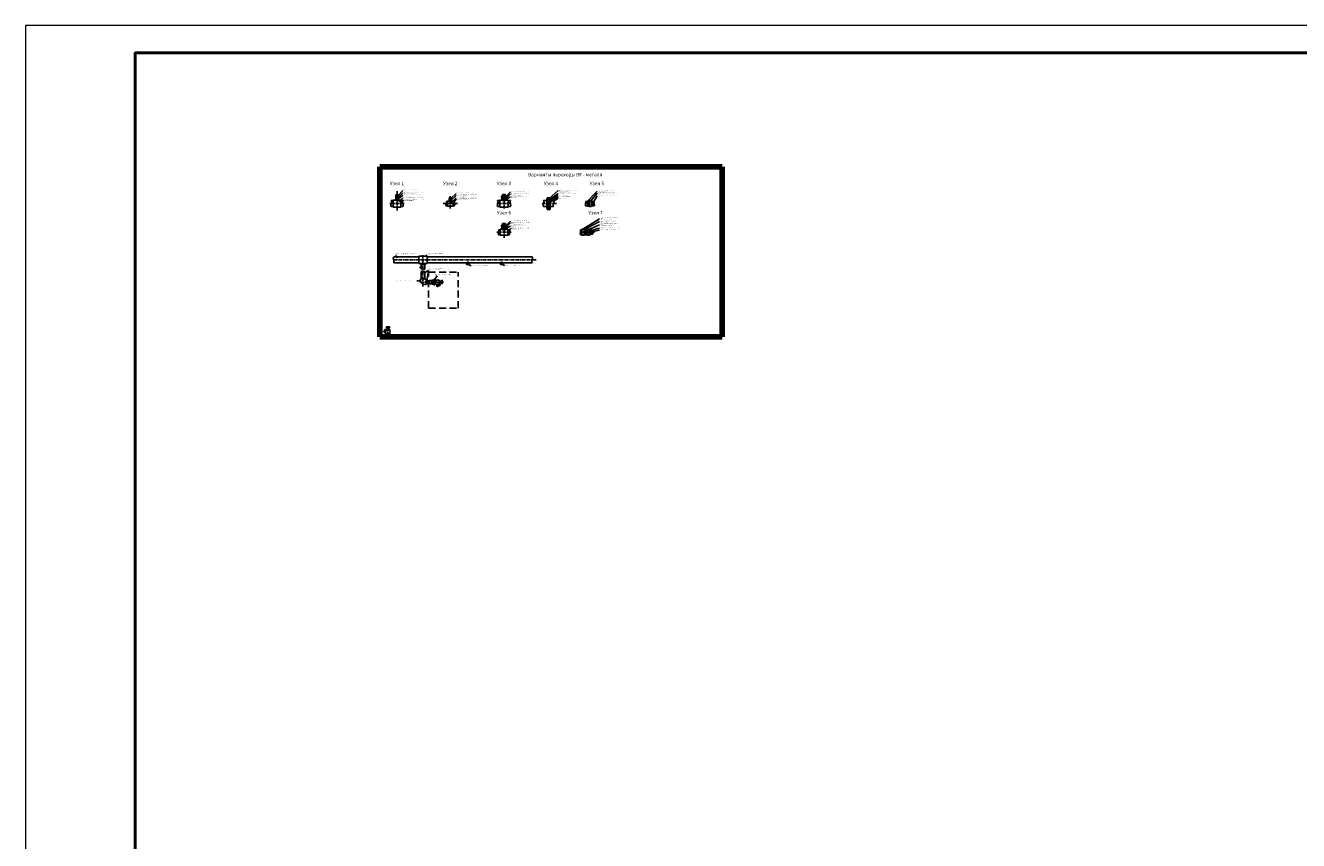
# Model space of a CAD drawing. Units: millimetres. Extents: x -64210 to 200694, y -817 to 74762.
# Drawn here: x -64210 to -41015, y 14033 to 28883 of the extents above; entities that cross this region are included whole.
import ezdxf

# ---------------------------------------------------------------- set-up
doc = ezdxf.new("R2010")
doc.units = ezdxf.units.MM
for name, pattern in [('CENTER', [10.16, 6.35, -1.27, 1.27, -1.27]), ('HIDDEN', [1.905, 1.27, -0.635]), ('K5LT32771', [0]), ('K5LT32775', [20.32, 12.7, -2.54, 2.54, -2.54]), ('K5LT32777', [10.16, 6.35, -1.27, 1.27, -1.27])]:
    doc.linetypes.add(name, pattern=pattern)
doc.layers.add('_0', color=7, linetype='Continuous', lineweight=5)

# ---------------------------------------------------------------- blocks, each defined once
blk = doc.blocks.new('A$C06572CED')
at = {"lineweight": 18}
blk.add_lwpolyline([(0, -29700), (63000, -29700), (63000, 0), (0, 0)], close=True, dxfattribs=at)
at = {"lineweight": 50}
blk.add_lwpolyline([(2000, -29200), (62500, -29200), (62500, -500), (2000, -500)], close=True, dxfattribs=at)

msp = doc.modelspace()

# ---------------------------------------------------------------- linework, layer by layer
at = {"color": 6, "linetype": 'K5LT32771', "lineweight": 100}
for p, q in [((-57756.102, 26305.857), (-57756.102, 23212.609)), ((-51514.325, 26305.857), (-57756.102, 26305.857)), ((-51514.325, 23212.609), (-51514.325, 26305.857)), ((-57756.102, 23212.609), (-51514.325, 23212.609))]:
    msp.add_line(p, q, dxfattribs=at)
at = {"linetype": 'K5LT32771'}
for p, q in [((-57440.014, 25796.071), (-57464.214, 25796.071)), ((-57464.214, 25796.071), (-57464.214, 25791.418)), ((-57464.214, 25764.418), (-57464.214, 25791.418)), ((-57464.214, 25764.418), (-57459.214, 25764.418)), ((-57459.214, 25746.318), (-57459.214, 25764.418)), ((-57459.214, 25764.418), (-57420.814, 25764.418)), ((-57459.214, 25746.318), (-57456.014, 25746.318)), ((-57456.014, 25741.318), (-57456.014, 25746.318)), ((-57456.014, 25746.318), (-57440.014, 25746.318)), ((-57450.514, 25808.071), (-57450.09, 25808.495)), ((-57450.514, 25796.071), (-57450.514, 25808.071)), ((-57450.514, 25796.071), (-57450.514, 25808.071)), ((-57450.514, 25808.071), (-57440.014, 25808.071)), ((-57450.09, 25808.495), (-57450.09, 25796.071)), ((-57450.09, 25808.495), (-57440.014, 25808.495)), ((-57429.939, 25808.495), (-57440.014, 25808.495)), ((-57429.514, 25808.071), (-57440.014, 25808.071)), ((-57440.014, 25796.071), (-57415.814, 25796.071)), ((-57424.014, 25746.318), (-57440.014, 25746.318)), ((-57429.514, 25808.071), (-57429.939, 25808.495)), ((-57429.939, 25808.495), (-57429.939, 25796.071)), ((-57429.514, 25796.071), (-57429.514, 25808.071)), ((-57429.514, 25796.071), (-57429.514, 25808.071)), ((-57424.649, 25742.085), (-57332.249, 25834.484)), ((-57424.014, 25741.318), (-57424.014, 25746.318)), ((-57420.814, 25746.318), (-57424.014, 25746.318)), ((-57332.249, 25792.423), (-57421.208, 25717.229)), ((-57420.814, 25746.318), (-57420.814, 25764.418)), ((-57420.814, 25764.418), (-57415.814, 25764.418)), ((-57419.869, 25787.556), (-57332.249, 25875.176)), ((-57415.814, 25796.071), (-57415.814, 25791.418)), ((-57415.814, 25764.418), (-57415.814, 25791.418)), ((-56455.924, 25699.575), (-56365.027, 25786.24)), ((-56452.647, 25734.917), (-56365.027, 25822.537)), ((-55538.785, 25775.154), (-55538.785, 25754.831)), ((-55519.298, 25775.154), (-55538.785, 25775.154)), ((-55491.285, 25754.831), (-55538.785, 25754.831)), ((-55538.785, 25754.831), (-55529.14, 25745.186)), ((-55516.825, 25805.154), (-55519.298, 25802.681)), ((-55519.298, 25775.154), (-55519.298, 25802.681)), ((-55519.298, 25775.154), (-55519.298, 25802.681)), ((-55519.298, 25802.681), (-55491.285, 25802.681)), ((-55468.358, 25783.447), (-55519.298, 25783.447)), ((-55519.298, 25775.154), (-55463.271, 25775.154)), ((-55516.825, 25783.447), (-55516.825, 25805.154)), ((-55516.825, 25805.154), (-55491.285, 25805.154)), ((-55516.685, 25783.447), (-55514.212, 25783.447)), ((-55516.685, 25783.447), (-55514.212, 25783.447)), ((-55514.212, 25783.447), (-55463.271, 25783.447)), ((-55465.745, 25805.154), (-55491.285, 25805.154)), ((-55463.271, 25802.681), (-55491.285, 25802.681)), ((-55491.285, 25754.831), (-55443.785, 25754.831)), ((-55465.885, 25783.447), (-55468.358, 25783.447)), ((-55465.745, 25805.154), (-55463.271, 25802.681)), ((-55465.745, 25783.447), (-55465.745, 25805.154)), ((-55463.473, 25725.118), (-55371.351, 25817.24)), ((-55371.351, 25761.954), (-55463.473, 25712.365)), ((-55463.271, 25775.154), (-55463.271, 25802.681)), ((-55463.271, 25775.154), (-55463.271, 25802.681)), ((-55463.271, 25775.154), (-55443.785, 25775.154)), ((-55458.971, 25763.577), (-55371.351, 25851.197)), ((-55443.785, 25754.831), (-55453.43, 25745.186)), ((-55443.785, 25775.154), (-55443.785, 25754.831)), ((-54725.332, 25682.249), (-54504.979, 25873.825)), ((-54504.979, 25822.309), (-54710.726, 25670.912)), ((-54504.979, 25822.309), (-54691.197, 25671.539)), ((-54504.979, 25785.621), (-54675.86, 25662.799)), ((-54660.32, 25659.035), (-54504.979, 25762.49)), ((-53793.635, 25867.186), (-53986.298, 25667.013)), ((-53793.635, 25829.442), (-53919.513, 25678.476)), ((-53793.635, 25780.858), (-53861.307, 25662.014)), ((-57508.014, 25692.431), (-57548.162, 25692.431)), ((-57508.014, 25582.431), (-57548.162, 25582.431)), ((-57508.014, 25703.431), (-57508.014, 25692.431)), ((-57470.014, 25703.431), (-57508.014, 25703.431)), ((-57508.014, 25692.431), (-57508.014, 25637.431)), ((-57508.014, 25582.431), (-57508.014, 25637.431)), ((-57508.014, 25571.431), (-57508.014, 25582.431)), ((-57372.014, 25571.431), (-57508.014, 25571.431)), ((-57440.014, 25713.318), (-57470.014, 25713.318)), ((-57470.014, 25713.318), (-57470.014, 25703.431)), ((-57465.014, 25713.318), (-57459.214, 25721.318)), ((-57459.214, 25721.318), (-57459.214, 25741.318)), ((-57459.214, 25741.318), (-57440.014, 25741.318)), ((-57459.214, 25721.318), (-57440.014, 25721.318)), ((-57420.814, 25741.318), (-57440.014, 25741.318)), ((-57420.814, 25721.318), (-57440.014, 25721.318)), ((-57440.014, 25713.318), (-57410.014, 25713.318)), ((-57420.814, 25721.318), (-57420.814, 25741.318)), ((-57415.014, 25713.318), (-57420.814, 25721.318)), ((-57410.014, 25713.318), (-57410.014, 25703.431)), ((-57372.014, 25703.431), (-57410.014, 25703.431)), ((-57332.249, 25743.202), (-57407.308, 25668.144)), ((-57372.014, 25692.431), (-57372.014, 25703.431)), ((-57372.014, 25637.431), (-57372.014, 25692.431)), ((-57372.014, 25692.431), (-57331.866, 25692.431)), ((-57372.014, 25637.431), (-57372.014, 25582.431)), ((-57372.014, 25582.431), (-57372.014, 25571.431)), ((-57372.014, 25582.431), (-57331.866, 25582.431)), ((-57332.249, 25708.169), (-57355.26, 25672.605)), ((-56520.093, 25674.931), (-56545.227, 25674.931)), ((-56520.093, 25599.931), (-56545.227, 25599.931)), ((-56520.093, 25682.431), (-56520.093, 25637.431)), ((-56489.293, 25682.431), (-56520.093, 25682.431)), ((-56520.093, 25592.431), (-56520.093, 25637.431)), ((-56420.093, 25592.431), (-56520.093, 25592.431)), ((-56491.593, 25720.531), (-56491.593, 25743.431)), ((-56491.593, 25743.431), (-56470.093, 25743.431)), ((-56489.293, 25720.531), (-56491.593, 25720.531)), ((-56489.293, 25702.431), (-56489.293, 25720.531)), ((-56489.293, 25720.531), (-56470.093, 25720.531)), ((-56486.093, 25702.431), (-56489.293, 25702.431)), ((-56470.093, 25697.431), (-56489.293, 25697.431)), ((-56489.293, 25697.431), (-56489.293, 25682.431)), ((-56486.093, 25697.431), (-56486.093, 25702.431)), ((-56486.093, 25702.431), (-56470.093, 25702.431)), ((-56448.593, 25743.431), (-56470.093, 25743.431)), ((-56450.893, 25720.531), (-56470.093, 25720.531)), ((-56454.093, 25702.431), (-56470.093, 25702.431)), ((-56470.093, 25697.431), (-56450.893, 25697.431)), ((-56455.924, 25659.029), (-56365.027, 25745.694)), ((-56454.093, 25697.431), (-56454.093, 25702.431)), ((-56454.093, 25702.431), (-56450.893, 25702.431)), ((-56450.893, 25702.431), (-56450.893, 25720.531)), ((-56450.893, 25720.531), (-56448.593, 25720.531)), ((-56450.893, 25697.431), (-56450.893, 25682.431)), ((-56420.093, 25682.431), (-56450.893, 25682.431)), ((-56448.593, 25720.531), (-56448.593, 25743.431)), ((-56420.093, 25637.431), (-56420.093, 25682.431)), ((-56420.093, 25674.931), (-56394.959, 25674.931)), ((-56420.093, 25637.431), (-56420.093, 25592.431)), ((-56420.093, 25599.931), (-56394.959, 25599.931)), ((-56410.186, 25659.823), (-56365.027, 25716.078)), ((-55566.785, 25692.431), (-55606.933, 25692.431)), ((-55566.785, 25582.431), (-55606.933, 25582.431)), ((-55529.14, 25703.431), (-55566.785, 25703.431)), ((-55566.785, 25703.431), (-55566.785, 25637.431)), ((-55566.785, 25571.431), (-55566.785, 25637.431)), ((-55491.285, 25571.431), (-55566.785, 25571.431)), ((-55529.14, 25727.431), (-55529.14, 25745.186)), ((-55529.14, 25745.186), (-55453.43, 25745.186)), ((-55491.285, 25727.431), (-55529.14, 25727.431)), ((-55529.14, 25703.431), (-55529.14, 25722.431)), ((-55491.285, 25722.431), (-55529.14, 25722.431)), ((-55522.785, 25722.431), (-55522.785, 25727.431)), ((-55522.785, 25727.431), (-55491.285, 25727.431)), ((-55459.785, 25727.431), (-55491.285, 25727.431)), ((-55491.285, 25727.431), (-55453.43, 25727.431)), ((-55491.285, 25722.431), (-55453.43, 25722.431)), ((-55491.285, 25571.431), (-55415.785, 25571.431)), ((-55459.785, 25722.431), (-55459.785, 25727.431)), ((-55453.43, 25727.431), (-55453.43, 25745.186)), ((-55453.43, 25703.431), (-55453.43, 25722.431)), ((-55453.43, 25703.431), (-55415.785, 25703.431)), ((-55415.785, 25703.431), (-55415.785, 25637.431)), ((-55415.785, 25692.431), (-55375.637, 25692.431)), ((-55415.785, 25571.431), (-55415.785, 25637.431)), ((-55415.785, 25582.431), (-55375.637, 25582.431)), ((-54774.099, 25692.431), (-54710.884, 25692.431)), ((-54774.099, 25582.431), (-54710.884, 25582.431)), ((-54637.819, 25726.431), (-54712.835, 25726.431)), ((-54637.819, 25548.431), (-54712.835, 25548.431)), ((-54710.884, 25637.431), (-54710.884, 25717.431)), ((-54710.884, 25717.431), (-54701.838, 25717.431)), ((-54710.884, 25582.431), (-54710.884, 25637.431)), ((-54710.884, 25637.431), (-54710.884, 25557.431)), ((-54710.884, 25557.431), (-54701.838, 25557.431)), ((-54701.838, 25637.431), (-54701.838, 25742.431)), ((-54701.838, 25742.431), (-54676.838, 25742.431)), ((-54701.838, 25717.431), (-54701.838, 25637.431)), ((-54701.838, 25557.431), (-54701.838, 25637.431)), ((-54701.838, 25637.431), (-54701.838, 25532.431)), ((-54701.838, 25532.431), (-54676.838, 25532.431)), ((-54676.838, 25742.431), (-54676.838, 25637.431)), ((-54676.838, 25637.431), (-54676.838, 25718.431)), ((-54676.838, 25718.431), (-54674.838, 25718.431)), ((-54676.838, 25532.431), (-54676.838, 25637.431)), ((-54676.838, 25637.431), (-54676.838, 25556.431)), ((-54676.838, 25556.431), (-54674.838, 25556.431)), ((-54674.838, 25718.431), (-54674.838, 25742.431)), ((-54674.838, 25742.431), (-54649.838, 25742.431)), ((-54674.838, 25718.431), (-54674.838, 25637.431)), ((-54674.838, 25556.431), (-54674.838, 25637.431)), ((-54674.838, 25556.431), (-54674.838, 25532.431)), ((-54674.838, 25532.431), (-54649.838, 25532.431)), ((-54649.838, 25742.431), (-54649.838, 25637.431)), ((-54649.838, 25691.431), (-54590.825, 25691.431)), ((-54649.838, 25532.431), (-54649.838, 25637.431)), ((-54649.838, 25583.431), (-54590.825, 25583.431)), ((-54504.979, 25734.741), (-54602.497, 25670.382)), ((-54007.074, 25674.931), (-53966.625, 25674.931)), ((-54007.074, 25599.931), (-53966.625, 25599.931)), ((-53966.625, 25637.431), (-53966.625, 25682.431)), ((-53966.625, 25682.431), (-53936.625, 25682.431)), ((-53966.625, 25674.931), (-53966.625, 25637.431)), ((-53966.625, 25637.431), (-53966.625, 25592.431)), ((-53966.625, 25592.431), (-53936.625, 25592.431)), ((-53966.625, 25592.431), (-53936.625, 25592.431)), ((-53936.625, 25692.431), (-53936.625, 25637.431)), ((-53936.625, 25692.431), (-53900.625, 25692.431)), ((-53936.625, 25582.431), (-53936.625, 25637.431)), ((-53936.625, 25582.431), (-53900.625, 25582.431)), ((-53900.625, 25692.431), (-53900.625, 25637.431)), ((-53900.625, 25679.717), (-53880.992, 25679.717)), ((-53900.625, 25582.431), (-53900.625, 25637.431)), ((-53900.625, 25595.146), (-53880.992, 25595.146)), ((-53880.992, 25678.931), (-53880.992, 25679.717)), ((-53880.992, 25677.765), (-53880.992, 25678.931)), ((-53880.992, 25673.858), (-53880.992, 25677.765)), ((-53876.164, 25675.031), (-53880.992, 25675.031)), ((-53880.992, 25673.858), (-53880.992, 25669.181)), ((-53869.886, 25673.531), (-53880.992, 25673.531)), ((-53880.992, 25637.431), (-53880.992, 25669.181)), ((-53880.992, 25637.431), (-53880.992, 25605.681)), ((-53880.992, 25601.005), (-53880.992, 25605.681)), ((-53869.886, 25601.331), (-53880.992, 25601.331)), ((-53880.992, 25601.005), (-53880.992, 25597.097)), ((-53876.164, 25599.831), (-53880.992, 25599.831)), ((-53880.992, 25597.097), (-53880.992, 25595.932)), ((-53880.992, 25595.932), (-53880.992, 25595.146)), ((-53873.049, 25675.031), (-53876.164, 25675.031)), ((-53873.049, 25599.831), (-53876.164, 25599.831)), ((-53873.049, 25675.031), (-53869.886, 25675.031)), ((-53873.049, 25599.831), (-53869.886, 25599.831)), ((-53869.886, 25675.031), (-53869.886, 25673.531)), ((-53869.886, 25675.031), (-53847.572, 25675.031)), ((-53869.886, 25637.431), (-53869.886, 25673.531)), ((-53869.886, 25637.431), (-53869.886, 25601.331)), ((-53869.886, 25599.831), (-53869.886, 25601.331)), ((-53869.886, 25599.831), (-53847.572, 25599.831)), ((-55463.473, 25192.376), (-55371.351, 25284.498)), ((-55458.971, 25230.835), (-55371.351, 25318.455)), ((-54086.209, 25152.2), (-53749.546, 25361.951)), ((-53749.546, 25309.664), (-54046.8, 25153.192)), ((-55560.285, 25160.689), (-55591.635, 25160.689)), ((-55560.285, 25070.689), (-55591.635, 25070.689)), ((-55529.14, 25170.689), (-55560.285, 25170.689)), ((-55560.285, 25170.689), (-55560.285, 25115.689)), ((-55560.285, 25060.689), (-55560.285, 25115.689)), ((-55491.285, 25060.689), (-55560.285, 25060.689)), ((-55538.785, 25242.412), (-55538.785, 25222.089)), ((-55519.298, 25242.412), (-55538.785, 25242.412)), ((-55491.285, 25222.089), (-55538.785, 25222.089)), ((-55538.785, 25222.089), (-55529.14, 25212.444)), ((-55529.14, 25194.689), (-55529.14, 25212.444)), ((-55529.14, 25212.444), (-55453.43, 25212.444)), ((-55491.285, 25194.689), (-55529.14, 25194.689)), ((-55529.14, 25170.689), (-55529.14, 25189.689)), ((-55491.285, 25189.689), (-55529.14, 25189.689)), ((-55522.785, 25189.689), (-55522.785, 25194.689)), ((-55522.785, 25194.689), (-55491.285, 25194.689)), ((-55516.825, 25272.412), (-55519.298, 25269.938)), ((-55519.298, 25242.412), (-55519.298, 25269.938)), ((-55519.298, 25242.412), (-55519.298, 25269.938)), ((-55519.298, 25269.938), (-55491.285, 25269.938)), ((-55468.358, 25250.704), (-55519.298, 25250.704)), ((-55516.825, 25250.704), (-55516.825, 25272.412)), ((-55516.825, 25272.412), (-55491.285, 25272.412)), ((-55516.685, 25250.704), (-55514.212, 25250.704)), ((-55516.685, 25250.704), (-55514.212, 25250.704)), ((-55514.212, 25250.704), (-55463.271, 25250.704)), ((-55465.745, 25272.412), (-55491.285, 25272.412)), ((-55463.271, 25269.938), (-55491.285, 25269.938)), ((-55491.285, 25222.089), (-55443.785, 25222.089)), ((-55459.785, 25194.689), (-55491.285, 25194.689)), ((-55491.285, 25194.689), (-55453.43, 25194.689)), ((-55491.285, 25189.689), (-55453.43, 25189.689)), ((-55491.285, 25060.689), (-55422.285, 25060.689)), ((-55465.885, 25250.704), (-55468.358, 25250.704)), ((-55465.745, 25272.412), (-55463.271, 25269.938)), ((-55465.745, 25250.704), (-55465.745, 25272.412)), ((-55371.351, 25229.212), (-55463.473, 25179.623)), ((-55463.271, 25242.412), (-55463.271, 25269.938)), ((-55463.271, 25242.412), (-55463.271, 25269.938)), ((-55463.271, 25242.412), (-55443.785, 25242.412)), ((-55459.785, 25189.689), (-55459.785, 25194.689)), ((-55443.785, 25222.089), (-55453.43, 25212.444)), ((-55453.43, 25194.689), (-55453.43, 25212.444)), ((-55453.43, 25170.689), (-55453.43, 25189.689)), ((-55453.43, 25170.689), (-55422.285, 25170.689)), ((-55443.785, 25242.412), (-55443.785, 25222.089)), ((-55422.285, 25170.689), (-55422.285, 25115.689)), ((-55422.285, 25160.689), (-55390.934, 25160.689)), ((-55422.285, 25060.689), (-55422.285, 25115.689)), ((-55422.285, 25070.689), (-55390.934, 25070.689)), ((-55397.136, 25145.142), (-55368.882, 25182.597)), ((-54076.082, 25160.689), (-54098.242, 25160.689)), ((-54076.082, 25070.689), (-54098.242, 25070.689)), ((-54076.082, 25170.689), (-54033.082, 25170.689)), ((-54076.082, 25170.689), (-54076.082, 25115.689)), ((-54076.082, 25060.689), (-54076.082, 25115.689)), ((-54076.082, 25060.689), (-54033.082, 25060.689)), ((-54033.082, 25170.689), (-54033.082, 25115.689)), ((-54033.082, 25160.689), (-54002.082, 25160.689)), ((-54033.082, 25060.689), (-54033.082, 25115.689)), ((-54033.082, 25070.689), (-54002.082, 25070.689)), ((-54002.082, 25160.689), (-54002.082, 25115.689)), ((-54002.082, 25153.189), (-53997.082, 25153.189)), ((-54002.082, 25070.689), (-54002.082, 25115.689)), ((-54002.082, 25078.189), (-53997.082, 25078.189)), ((-53999.567, 25144.351), (-53749.546, 25251.07)), ((-53997.082, 25115.689), (-53997.082, 25160.689)), ((-53997.082, 25160.689), (-53967.082, 25160.689)), ((-53997.082, 25153.189), (-53997.082, 25115.689)), ((-53997.082, 25078.189), (-53997.082, 25115.689)), ((-53997.082, 25115.689), (-53997.082, 25070.689)), ((-53997.082, 25070.689), (-53967.082, 25070.689)), ((-53967.082, 25170.689), (-53967.082, 25115.689)), ((-53967.082, 25170.689), (-53931.082, 25170.689)), ((-53967.082, 25060.689), (-53967.082, 25115.689)), ((-53967.082, 25060.689), (-53931.082, 25060.689)), ((-53749.546, 25193.199), (-53948.119, 25134.97)), ((-53931.082, 25170.689), (-53931.082, 25115.689)), ((-53931.082, 25157.975), (-53911.45, 25157.975)), ((-53931.082, 25060.689), (-53931.082, 25115.689)), ((-53931.082, 25073.404), (-53911.45, 25073.404)), ((-53911.45, 25157.189), (-53911.45, 25157.975)), ((-53911.45, 25156.023), (-53911.45, 25157.189)), ((-53911.45, 25152.116), (-53911.45, 25156.023)), ((-53906.621, 25153.289), (-53911.45, 25153.289)), ((-53911.45, 25152.116), (-53911.45, 25147.439)), ((-53900.344, 25151.789), (-53911.45, 25151.789)), ((-53911.45, 25147.439), (-53911.45, 25115.689)), ((-53911.45, 25083.939), (-53911.45, 25115.689)), ((-53911.45, 25079.263), (-53911.45, 25083.939)), ((-53900.344, 25079.589), (-53911.45, 25079.589)), ((-53911.45, 25079.263), (-53911.45, 25075.355)), ((-53906.621, 25078.089), (-53911.45, 25078.089)), ((-53911.45, 25075.355), (-53911.45, 25074.19)), ((-53911.45, 25074.19), (-53911.45, 25073.404)), ((-53903.506, 25153.289), (-53906.621, 25153.289)), ((-53903.506, 25078.089), (-53906.621, 25078.089)), ((-53903.506, 25153.289), (-53900.344, 25153.289)), ((-53903.506, 25078.089), (-53900.344, 25078.089)), ((-53900.344, 25153.289), (-53900.344, 25151.789)), ((-53900.344, 25153.289), (-53878.03, 25153.289)), ((-53900.344, 25115.689), (-53900.344, 25151.789)), ((-53900.344, 25115.689), (-53900.344, 25079.589)), ((-53900.344, 25078.089), (-53900.344, 25079.589)), ((-53900.344, 25078.089), (-53878.03, 25078.089)), ((-53749.546, 25152.847), (-53895.488, 25123.664)), ((-57043.324, 24666.173), (-57501.241, 24666.173)), ((-56967.824, 24677.173), (-57043.324, 24677.173)), ((-57043.324, 24677.173), (-57043.324, 24611.173)), ((-57043.324, 24545.173), (-57043.324, 24611.173)), ((-56967.824, 24677.173), (-56892.324, 24677.173)), ((-56892.324, 24677.173), (-56892.324, 24611.173)), ((-56892.324, 24666.173), (-54978.482, 24666.173)), ((-56892.324, 24545.173), (-56892.324, 24611.173)), ((-57043.324, 24556.173), (-57501.241, 24556.173)), ((-57005.679, 24545.173), (-57043.324, 24545.173)), ((-57005.679, 24545.173), (-57005.679, 24526.173)), ((-56967.824, 24526.173), (-57005.679, 24526.173)), ((-56999.324, 24526.173), (-56999.324, 24445.864)), ((-56999.324, 24403.209), (-56999.324, 24266.223)), ((-56967.824, 24526.173), (-56929.969, 24526.173)), ((-56936.324, 24526.173), (-56936.324, 24445.864)), ((-56936.324, 24403.209), (-56936.324, 24266.223)), ((-56929.969, 24545.173), (-56892.324, 24545.173)), ((-56929.969, 24545.173), (-56929.969, 24526.173)), ((-56892.324, 24556.173), (-56177.276, 24556.173)), ((-56125.176, 24556.173), (-56060.355, 24556.173)), ((-56060.355, 24556.173), (-55561.059, 24556.173)), ((-55515.659, 24556.173), (-54978.482, 24556.173)), ((-56999.324, 24266.223), (-57012.842, 24266.223)), ((-57012.842, 24266.223), (-57012.842, 24238.823)), ((-56999.324, 24266.223), (-56936.324, 24266.223)), ((-56936.324, 24266.223), (-56922.804, 24266.223)), ((-56907.824, 24161.203), (-56935.224, 24161.203)), ((-56922.804, 24266.223), (-56922.804, 24251.243)), ((-56907.824, 24251.243), (-56922.804, 24251.243)), ((-56907.824, 24206.223), (-56907.824, 24251.243)), ((-56907.824, 24237.723), (-56879.147, 24237.723)), ((-56907.824, 24206.223), (-56907.824, 24161.203)), ((-56907.824, 24174.723), (-56879.147, 24174.723)), ((-56852.518, 24237.723), (-56797.284, 24237.723)), ((-56852.518, 24174.723), (-56797.284, 24174.723)), ((-56797.284, 24206.223), (-56797.284, 24244.078)), ((-56797.284, 24244.078), (-56779.529, 24244.078)), ((-56797.284, 24237.723), (-56797.284, 24206.223)), ((-56797.284, 24174.723), (-56797.284, 24206.223)), ((-56797.284, 24206.223), (-56797.284, 24168.368)), ((-56797.284, 24168.368), (-56779.529, 24168.368)), ((-56769.884, 24253.723), (-56779.529, 24244.078)), ((-56779.529, 24244.078), (-56779.529, 24168.368)), ((-56769.884, 24158.723), (-56779.529, 24168.368)), ((-56769.884, 24206.223), (-56769.884, 24253.723)), ((-56749.561, 24253.723), (-56769.884, 24253.723)), ((-56769.884, 24206.223), (-56769.884, 24158.723)), ((-56769.884, 24158.723), (-56749.561, 24158.723)), ((-56749.561, 24234.236), (-56749.561, 24253.723)), ((-56749.561, 24234.236), (-56738.261, 24234.236)), ((-56749.561, 24234.236), (-56738.261, 24234.236)), ((-56749.561, 24234.236), (-56749.561, 24178.21)), ((-56749.561, 24178.21), (-56749.561, 24158.723)), ((-56749.561, 24178.21), (-56738.261, 24178.21)), ((-56749.561, 24178.21), (-56738.261, 24178.21)), ((-56741.268, 24183.296), (-56741.268, 24234.236)), ((-56741.268, 24231.763), (-56738.261, 24231.763)), ((-56741.268, 24231.623), (-56741.268, 24229.15)), ((-56741.268, 24231.623), (-56741.268, 24229.15)), ((-56741.268, 24229.15), (-56741.268, 24178.21)), ((-56741.268, 24180.823), (-56741.268, 24183.296)), ((-56741.268, 24180.683), (-56738.261, 24180.683))]:
    msp.add_line(p, q, dxfattribs=at)
at = {"linetype": 'K5LT32777', "ltscale": 10}
for p, q in [((-57440.014, 25511.79), (-57440.014, 25863.088)), ((-56470.093, 25547.452), (-56470.093, 25773.372)), ((-55491.285, 25547.452), (-55491.285, 25823.349)), ((-57571.914, 25637.431), (-57308.114, 25637.431)), ((-56601.993, 25637.431), (-56338.193, 25637.431)), ((-55623.185, 25637.431), (-55359.385, 25637.431)), ((-54798.319, 25637.431), (-54534.519, 25637.431)), ((-54019.707, 25637.431), (-53847.497, 25637.431)), ((-55491.285, 25014.71), (-55491.285, 25290.607)), ((-55623.185, 25115.689), (-55359.385, 25115.689)), ((-54107.485, 25115.689), (-53843.685, 25115.689)), ((-54905.455, 24611.173), (-57516.478, 24611.173)), ((-56967.824, 24701.152), (-56967.824, 24126.422)), ((-57026.513, 24208.766), (-56591.992, 24208.766))]:
    msp.add_line(p, q, dxfattribs=at)
for p, q in [((-57465.82, 24694.543), (-57432.714, 24650.892)), ((-56896.54, 24704.814), (-56914.423, 24665.071)), ((-57028.32, 24478.284), (-56992.713, 24468.058)), ((-56943.245, 24366.692), (-56880.136, 24421.682)), ((-56895.713, 24230.179), (-56869.295, 24418.022)), ((-57079.726, 24231.529), (-57003.568, 24231.529)), ((-56718.028, 24244.902), (-56738.261, 24244.902)), ((-56738.261, 24244.902), (-56738.261, 24208.766)), ((-56738.261, 24172.709), (-56738.261, 24208.766)), ((-56724.629, 24172.709), (-56738.261, 24172.709)), ((-56719.07, 24157.78), (-56668.244, 24181.591)), ((-56714.47, 24145.933), (-56717.23, 24151.88)), ((-56714.47, 24145.933), (-56662.59, 24170.237)), ((-56713.899, 24146.2), (-56706.359, 24130.198)), ((-56701.005, 24128.267), (-56710.215, 24147.926)), ((-56706.359, 24130.198), (-56680.969, 24142.161)), ((-56706.359, 24130.198), (-56701.005, 24128.267)), ((-56701.005, 24128.267), (-56679.251, 24138.517)), ((-56655.509, 24154.019), (-56680.952, 24142.169)), ((-56657.452, 24148.67), (-56679.251, 24138.517)), ((-56659.884, 24233.844), (-56667.834, 24233.844)), ((-56667.834, 24233.844), (-56667.834, 24208.766)), ((-56667.834, 24182.918), (-56667.834, 24208.766)), ((-56667.773, 24180.338), (-56662.59, 24170.237)), ((-56657.452, 24148.67), (-56666.661, 24168.33)), ((-56660.115, 24183.444), (-56666.228, 24183.444)), ((-56662.977, 24170.055), (-56655.509, 24154.019)), ((-56659.074, 24182.878), (-56660.115, 24183.444)), ((-56659.074, 24234.655), (-56659.884, 24233.844)), ((-56659.884, 24233.844), (-56659.884, 24208.766)), ((-56659.884, 24183.688), (-56659.884, 24208.766)), ((-56655.888, 24234.655), (-56659.074, 24234.655)), ((-56659.074, 24234.655), (-56659.074, 24208.766)), ((-56659.074, 24182.878), (-56659.074, 24208.766)), ((-56655.888, 24182.878), (-56659.074, 24182.878)), ((-56655.509, 24154.019), (-56657.452, 24148.67)), ((-56654.398, 24218.636), (-56655.888, 24234.655)), ((-56655.888, 24234.655), (-56655.888, 24208.766)), ((-56655.888, 24182.878), (-56655.888, 24208.766)), ((-56654.398, 24198.897), (-56655.888, 24182.878)), ((-56647.893, 24218.636), (-56654.398, 24218.636)), ((-56654.398, 24218.636), (-56654.398, 24208.766)), ((-56654.398, 24198.897), (-56654.398, 24208.766)), ((-56647.893, 24198.897), (-56654.398, 24198.897)), ((-56646.367, 24217.11), (-56647.893, 24218.636)), ((-56647.893, 24218.636), (-56647.893, 24208.766)), ((-56647.893, 24198.897), (-56647.893, 24208.766)), ((-56646.367, 24200.423), (-56647.893, 24198.897)), ((-56635.931, 24217.11), (-56646.367, 24217.11)), ((-56646.367, 24217.11), (-56646.367, 24208.766)), ((-56646.367, 24200.423), (-56646.367, 24208.766)), ((-56635.931, 24200.423), (-56646.367, 24200.423)), ((-56635.931, 24215.097), (-56635.931, 24217.11)), ((-56634.389, 24215.097), (-56635.931, 24215.097)), ((-56635.931, 24215.097), (-56635.931, 24208.766)), ((-56635.931, 24202.436), (-56635.931, 24208.766)), ((-56634.389, 24202.436), (-56635.931, 24202.436)), ((-56635.931, 24202.436), (-56635.931, 24200.423)), ((-56633.373, 24216.598), (-56634.389, 24215.097)), ((-56634.389, 24215.097), (-56634.389, 24208.766)), ((-56634.389, 24202.436), (-56634.389, 24208.766)), ((-56633.373, 24200.934), (-56634.389, 24202.436)), ((-56631.013, 24216.598), (-56633.373, 24216.598)), ((-56633.373, 24216.598), (-56633.373, 24208.766)), ((-56633.373, 24200.934), (-56633.373, 24208.766)), ((-56631.013, 24200.934), (-56633.373, 24200.934)), ((-56631.013, 24213.331), (-56631.013, 24216.598)), ((-56626.605, 24213.331), (-56631.013, 24213.331)), ((-56631.013, 24213.331), (-56631.013, 24208.766)), ((-56631.013, 24204.201), (-56631.013, 24208.766)), ((-56626.605, 24204.201), (-56631.013, 24204.201)), ((-56631.013, 24204.201), (-56631.013, 24200.934)), ((-56623.131, 24217.13), (-56626.605, 24215.665)), ((-56626.605, 24215.665), (-56626.605, 24208.766)), ((-56626.605, 24201.867), (-56626.605, 24208.766)), ((-56623.131, 24200.402), (-56626.605, 24201.867)), ((-56616.345, 24240.252), (-56623.131, 24240.804)), ((-56623.131, 24240.804), (-56623.131, 24208.766)), ((-56623.131, 24176.729), (-56623.131, 24208.766)), ((-56616.345, 24177.28), (-56623.131, 24176.729)), ((-56615.431, 24238.592), (-56616.345, 24240.252)), ((-56615.431, 24178.941), (-56616.345, 24177.28)), ((-56615.431, 24208.766), (-56615.431, 24238.592)), ((-56614.229, 24213.865), (-56615.431, 24213.865)), ((-56615.431, 24208.766), (-56615.431, 24178.941)), ((-56614.229, 24203.667), (-56615.431, 24203.667)), ((-56613.05, 24212.687), (-56614.229, 24213.865)), ((-56614.229, 24213.865), (-56614.229, 24208.766)), ((-56614.229, 24203.667), (-56614.229, 24208.766)), ((-56613.05, 24204.846), (-56614.229, 24203.667)), ((-56612.569, 24211.603), (-56613.05, 24212.687)), ((-56612.569, 24205.929), (-56613.05, 24204.846)), ((-56612.569, 24208.766), (-56612.569, 24211.603)), ((-56612.569, 24208.766), (-56612.569, 24205.929)), ((-57656.765, 23348.913), (-57681.074, 23297.625)), ((-57681.074, 23297.625), (-57680.246, 23295.34)), ((-57654.696, 23349.356), (-57680.246, 23295.34)), ((-57680.246, 23295.34), (-57669.746, 23290.393)), ((-57644.478, 23344.585), (-57669.965, 23290.496)), ((-57669.746, 23290.393), (-57668.043, 23291.132)), ((-57668.043, 23291.132), (-57643.739, 23343.011)), ((-57668.043, 23291.132), (-57662.096, 23288.372)), ((-57654.696, 23349.356), (-57656.765, 23348.913)), ((-57656.196, 23286.532), (-57632.386, 23337.358)), ((-57644.478, 23344.585), (-57654.696, 23349.356)), ((-57643.739, 23343.011), (-57644.478, 23344.585)), ((-57633.638, 23337.828), (-57643.739, 23343.011)), ((-57641.267, 23280.972), (-57641.267, 23267.341)), ((-57641.267, 23267.341), (-57605.21, 23267.341)), ((-57636.696, 23389.257), (-57637.248, 23382.471)), ((-57637.248, 23382.471), (-57605.21, 23382.471)), ((-57635.035, 23390.171), (-57636.696, 23389.257)), ((-57605.21, 23390.171), (-57635.035, 23390.171)), ((-57615.08, 23351.204), (-57631.098, 23349.714)), ((-57631.098, 23349.714), (-57631.098, 23346.527)), ((-57631.098, 23349.714), (-57605.21, 23349.714)), ((-57631.098, 23346.527), (-57630.532, 23345.486)), ((-57631.098, 23346.527), (-57605.21, 23346.527)), ((-57631.058, 23337.768), (-57605.21, 23337.768)), ((-57630.532, 23345.486), (-57630.532, 23339.374)), ((-57630.288, 23345.717), (-57605.21, 23345.717)), ((-57613.554, 23359.235), (-57615.08, 23357.709)), ((-57615.08, 23357.709), (-57615.08, 23351.204)), ((-57615.08, 23357.709), (-57605.21, 23357.709)), ((-57615.08, 23351.204), (-57605.21, 23351.204)), ((-57613.574, 23382.471), (-57612.109, 23378.997)), ((-57611.541, 23369.67), (-57613.554, 23369.67)), ((-57613.554, 23369.67), (-57613.554, 23359.235)), ((-57613.554, 23359.235), (-57605.21, 23359.235)), ((-57609.775, 23374.589), (-57613.042, 23374.589)), ((-57613.042, 23374.589), (-57613.042, 23372.228)), ((-57613.042, 23372.228), (-57611.541, 23371.213)), ((-57613.042, 23372.228), (-57605.21, 23372.228)), ((-57612.109, 23378.997), (-57605.21, 23378.997)), ((-57611.541, 23371.213), (-57611.541, 23369.67)), ((-57611.541, 23371.213), (-57605.21, 23371.213)), ((-57611.541, 23369.67), (-57605.21, 23369.67)), ((-57609.131, 23392.552), (-57610.309, 23391.373)), ((-57610.309, 23391.373), (-57605.21, 23391.373)), ((-57610.309, 23391.373), (-57610.309, 23390.171)), ((-57609.775, 23378.997), (-57609.775, 23374.589)), ((-57609.775, 23374.589), (-57605.21, 23374.589)), ((-57608.047, 23393.032), (-57609.131, 23392.552)), ((-57605.21, 23393.032), (-57608.047, 23393.032)), ((-57605.21, 23393.032), (-57602.373, 23393.032)), ((-57600.111, 23391.373), (-57605.21, 23391.373)), ((-57605.21, 23390.171), (-57575.385, 23390.171)), ((-57573.172, 23382.471), (-57605.21, 23382.471)), ((-57598.311, 23378.997), (-57605.21, 23378.997)), ((-57600.645, 23374.589), (-57605.21, 23374.589)), ((-57597.378, 23372.228), (-57605.21, 23372.228)), ((-57598.879, 23371.213), (-57605.21, 23371.213)), ((-57598.879, 23369.67), (-57605.21, 23369.67)), ((-57596.866, 23359.235), (-57605.21, 23359.235)), ((-57595.34, 23357.709), (-57605.21, 23357.709)), ((-57595.34, 23351.204), (-57605.21, 23351.204)), ((-57579.322, 23349.714), (-57605.21, 23349.714)), ((-57579.322, 23346.527), (-57605.21, 23346.527)), ((-57580.132, 23345.717), (-57605.21, 23345.717)), ((-57580.132, 23337.768), (-57605.21, 23337.768)), ((-57569.074, 23267.341), (-57605.21, 23267.341)), ((-57602.373, 23393.032), (-57601.289, 23392.552)), ((-57601.289, 23392.552), (-57600.111, 23391.373)), ((-57600.645, 23378.997), (-57600.645, 23374.589)), ((-57600.645, 23374.589), (-57597.378, 23374.589)), ((-57600.111, 23391.373), (-57600.111, 23390.171)), ((-57597.378, 23372.228), (-57598.879, 23371.213)), ((-57598.879, 23371.213), (-57598.879, 23369.67)), ((-57598.879, 23369.67), (-57596.866, 23369.67)), ((-57596.846, 23382.471), (-57598.311, 23378.997)), ((-57597.378, 23374.589), (-57597.378, 23372.228)), ((-57596.866, 23369.67), (-57596.866, 23359.235)), ((-57596.866, 23359.235), (-57595.34, 23357.709)), ((-57595.34, 23357.709), (-57595.34, 23351.204)), ((-57595.34, 23351.204), (-57579.322, 23349.714)), ((-57579.322, 23346.527), (-57580.132, 23345.717)), ((-57580.132, 23345.717), (-57580.132, 23337.768)), ((-57579.322, 23349.714), (-57579.322, 23346.527)), ((-57575.385, 23390.171), (-57573.724, 23389.257)), ((-57573.724, 23389.257), (-57573.172, 23382.471)), ((-57569.074, 23287.574), (-57569.074, 23267.341))]:
    msp.add_line(p, q)
at = {"linetype": 'HIDDEN', "ltscale": 100}
for p, q in [((-56864.725, 23735.806), (-56864.725, 24385.806)), ((-56864.725, 24385.806), (-56324.725, 24385.806)), ((-56324.725, 23735.806), (-56324.725, 24385.806)), ((-56864.725, 23735.806), (-56324.725, 23735.806))]:
    msp.add_line(p, q, dxfattribs=at)
at = {"ltscale": 100}
for p, q in [((-56183.863, 24556.173), (-56177.276, 24556.173)), ((-56177.276, 24544.173), (-56177.276, 24556.173)), ((-56177.276, 24544.173), (-56125.176, 24544.173)), ((-56172.276, 24544.173), (-56172.276, 24526.073)), ((-56130.176, 24526.073), (-56172.276, 24526.073)), ((-56137.229, 24527.893), (-56086.463, 24506.978)), ((-56130.176, 24544.173), (-56130.176, 24526.073)), ((-56125.176, 24544.173), (-56125.176, 24556.173)), ((-55561.059, 24556.173), (-55561.059, 24544.173)), ((-55561.059, 24544.173), (-55515.659, 24544.173)), ((-55556.059, 24544.173), (-55556.059, 24526.173)), ((-55556.059, 24526.173), (-55520.659, 24526.173)), ((-55524.688, 24528.81), (-55473.922, 24507.895)), ((-55520.659, 24544.173), (-55520.659, 24526.173)), ((-55515.659, 24556.173), (-55515.659, 24544.173)), ((-56760.732, 24244.93), (-56710.784, 24320.001))]:
    msp.add_line(p, q, dxfattribs=at)
at = {"linetype": 'CENTER', "ltscale": 10}
for p, q in [((-56151.226, 24522.14), (-56151.226, 24580.979)), ((-55538.359, 24522.24), (-55538.359, 24581.079))]:
    msp.add_line(p, q, dxfattribs=at)
at = {"linetype": 'K5LT32775'}
msp.add_line((-56674.044, 24127.466), (-56699.094, 24180.628), dxfattribs=at)
at = {"linetype": 'K5LT32775', "ltscale": 1e-06}
msp.add_line((-57605.21, 23394.165), (-57605.21, 23265.032), dxfattribs=at)
at = {"linetype": 'K5LT32771'}
msp.add_arc((-56922.804, 24251.243), 90.891, 187.8538659, 262.15267, dxfattribs=at)
for points in [[(-57548.162, 25692.431), (-57540.974, 25653.74), (-57554.143, 25598.297), (-57548.162, 25582.431)], [(-57331.866, 25692.431), (-57341.557, 25643.404), (-57330.269, 25619.441), (-57331.866, 25582.431)], [(-56545.227, 25674.931), (-56539.166, 25648.531), (-56552.196, 25613.415), (-56545.227, 25599.931)], [(-56394.959, 25674.931), (-56402.197, 25646.412), (-56389.166, 25614.323), (-56394.959, 25599.931)], [(-55606.933, 25692.431), (-55599.745, 25653.74), (-55612.914, 25598.297), (-55606.933, 25582.431)], [(-55375.637, 25692.431), (-55382.018, 25650.635), (-55368.539, 25606.096), (-55375.637, 25582.431)], [(-54774.099, 25692.431), (-54760.428, 25652.084), (-54779.646, 25603.588), (-54774.099, 25582.431)], [(-54590.825, 25691.431), (-54578.82, 25655.114), (-54596.517, 25608.644), (-54590.825, 25583.431)], [(-54007.074, 25674.931), (-53996.854, 25651.071), (-54009.674, 25615.995), (-54007.074, 25599.931)], [(-53847.572, 25675.031), (-53856.178, 25646.085), (-53841.47, 25610.557), (-53847.572, 25599.831)], [(-55591.635, 25160.689), (-55579.571, 25124.47), (-55594.652, 25090.655), (-55591.635, 25070.689)], [(-55390.934, 25160.689), (-55385.193, 25124.136), (-55394.241, 25085.633), (-55390.934, 25070.689)], [(-54098.242, 25160.689), (-54095.713, 25132.803), (-54101.233, 25086.236), (-54098.242, 25070.689)], [(-53878.03, 25153.289), (-53886.636, 25124.343), (-53871.928, 25088.815), (-53878.03, 25078.089)], [(-57501.241, 24556.173), (-57494.861, 24597.97), (-57508.339, 24642.509), (-57501.241, 24666.173)], [(-54978.482, 24556.173), (-54985.67, 24594.864), (-54972.501, 24650.307), (-54978.482, 24666.173)], [(-56999.324, 24445.864), (-56978.56, 24451.442), (-56967.824, 24445.864), (-56947.98, 24440.89), (-56936.324, 24445.864)], [(-56999.324, 24403.209), (-56978.56, 24408.787), (-56967.824, 24403.209), (-56947.98, 24398.235), (-56936.324, 24403.209)], [(-56879.147, 24237.723), (-56886.64, 24216.922), (-56882.009, 24206.223), (-56874.6, 24185.236), (-56879.147, 24174.723)], [(-56852.518, 24237.723), (-56860.012, 24216.922), (-56855.381, 24206.223), (-56847.972, 24185.236), (-56852.518, 24174.723)]]:
    msp.add_spline(points, degree=3, dxfattribs=at)
at = {"ltscale": 100}
for points in [[(-57470.014, 25703.431), (-57469.785, 25702.573), (-57468.059, 25701.234), (-57454.699, 25697.679), (-57440.014, 25696.66)], [(-57410.014, 25703.431), (-57410.244, 25702.573), (-57411.97, 25701.234), (-57425.329, 25697.679), (-57440.014, 25696.66)], [(-56489.293, 25682.431), (-56489.266, 25682.276), (-56487.344, 25680.701), (-56479.758, 25679.117), (-56470.093, 25678.53)], [(-56450.893, 25682.431), (-56450.92, 25682.276), (-56452.842, 25680.701), (-56460.427, 25679.117), (-56470.093, 25678.53)], [(-55529.14, 25703.431), (-55528.763, 25701.261), (-55523.992, 25698.297), (-55504.515, 25695.18), (-55491.285, 25694.458)], [(-55453.43, 25703.431), (-55453.806, 25701.261), (-55458.578, 25698.297), (-55478.055, 25695.18), (-55491.285, 25694.458)], [(-55529.14, 25170.689), (-55528.469, 25168.758), (-55520.808, 25164.176), (-55501.629, 25161.847), (-55491.285, 25161.599)], [(-55453.43, 25170.689), (-55454.101, 25168.758), (-55461.761, 25164.176), (-55480.94, 25161.847), (-55491.285, 25161.599)], [(-57005.679, 24545.173), (-57005.67, 24545.211), (-57004.891, 24545.991), (-56993.665, 24548.898), (-56967.824, 24549.722), (-56967.801, 24549.722)], [(-56929.969, 24545.173), (-56929.977, 24545.211), (-56930.757, 24545.991), (-56941.982, 24548.898), (-56967.824, 24549.722), (-56967.846, 24549.722)], [(-56177.276, 24556.173), (-56177.11, 24557.086), (-56175.315, 24558.88), (-56165.22, 24562.102), (-56154.67, 24562.939), (-56151.226, 24562.98)], [(-56125.176, 24556.173), (-56125.342, 24557.086), (-56127.136, 24558.88), (-56137.231, 24562.102), (-56147.781, 24562.939), (-56151.226, 24562.98)], [(-55561.059, 24556.173), (-55560.828, 24557.24), (-55557.565, 24559.667), (-55546.858, 24562.761), (-55538.359, 24562.98)], [(-55515.659, 24556.173), (-55515.889, 24557.24), (-55519.152, 24559.667), (-55529.859, 24562.761), (-55538.359, 24562.98)]]:
    msp.add_spline(points, degree=3, dxfattribs=at)
for points in [[(-56717.23, 24151.88), (-56717.82, 24153.596), (-56719.193, 24158.275), (-56720.258, 24162.953), (-56721.156, 24166.557), (-56721.943, 24170.45), (-56722.483, 24171.608), (-56723.279, 24172.403), (-56724.205, 24172.709), (-56724.629, 24172.709)], [(-56714.058, 24242.164), (-56714.984, 24242.164), (-56716.323, 24242.867), (-56717.48, 24243.824), (-56718.028, 24244.902)], [(-56667.834, 24233.844), (-56678.151, 24241.912), (-56692.363, 24246.406), (-56705.893, 24245.458), (-56714.058, 24242.164)], [(-56666.228, 24183.444), (-56667.036, 24183.374), (-56667.8, 24182.952), (-56668.247, 24182.135), (-56668.007, 24180.837), (-56667.773, 24180.338)], [(-57662.096, 23288.372), (-57660.38, 23287.781), (-57655.702, 23286.408), (-57651.023, 23285.344), (-57647.419, 23284.445), (-57643.526, 23283.658), (-57642.368, 23283.118), (-57641.573, 23282.323), (-57641.267, 23281.397), (-57641.267, 23280.972)], [(-57630.532, 23339.374), (-57630.602, 23338.566), (-57631.024, 23337.802), (-57631.841, 23337.355), (-57633.139, 23337.595), (-57633.638, 23337.828)], [(-57580.132, 23337.768), (-57572.064, 23327.45), (-57567.57, 23313.239), (-57568.518, 23299.708), (-57571.812, 23291.544)], [(-57571.812, 23291.544), (-57571.812, 23290.618), (-57571.109, 23289.278), (-57570.152, 23288.122), (-57569.074, 23287.574)]]:
    msp.add_spline(points, degree=3)

# ---------------------------------------------------------------- block references
at = {"layer": '_0', "ltscale": 100}
msp.add_blockref('A$C06572CED', (-64209.896, 28883.449), dxfattribs=at)

# ---------------------------------------------------------------- texts
at = {"linetype": 'K5LT32771', "attachment_point": 1}
for s, width, gutter_width, insert, char_height in [('Узел 1', 8111.90618, 315.935, (-57570.581, 26036.771), 63.187), ('Узел 2', 8111.90618, 315.935, (-56600.659, 26036.771), 63.187), ('Узел 3', 8111.90618, 315.935, (-55621.851, 26036.771), 63.187), ('Варианты переходы BF - металл', 8111.90618, 315.935, (-55053.495, 26197.338), 63.18703), ('Узел 4', 8111.90618, 315.935, (-54765.386, 26036.771), 63.187), ('Узел 5', 8111.90618, 315.935, (-53929.014, 26036.771), 63.187), ('Труба SLT BLOCKFIRE PP-R/PP-R-GF/PP-R D32x5,4 SDR 6 \\Pармированная стекловолокном', 526.52742, 12.5, (-57319.992, 25852.032), 10), ('Тройник SLT BLOCKFIRE PP-R переходной 110{\\fArial|b0|i0|c204|p34;×}50{\\fArial|b0|i0|c204|p34;×}110', 526.52742, 12.5, (-57319.992, 25750.112), 10), ('Муфта SLT BLOCKFIRE PP-R комб. НР 32{\\fArial|b0|i0|c204|p34;×}1/2"', 342.10885, 12.5, (-57319.992, 25892.724), 10), ('Муфта SLT BLOCKFIRE PP-R переходная Н{\\fArial|b0|i0|c204|p34;×}В 50{\\fArial|b0|i0|c204|p34;×}32 фитинг-труба', 526.52742, 12.5, (-57319.992, 25803.054), 10), ('Труба SLT BLOCKFIRE PP-R/PP-R-GF/PP-R D32x5,4 SDR 6 \\Pармированная стекловолокном', 520.56719, 12.5, (-56352.77, 25803.788), 10), ('Тройник SLT BLOCKFIRE PP-R переходной 75{\\fArial|b0|i0|c204|p34;×}32{\\fArial|b0|i0|c204|p34;×}75 ', 520.56719, 12.5, (-56352.77, 25763.242), 10), ('Муфта SLT BLOCKFIRE PP-R комб. ВР 32{\\fArial|b0|i0|c204|p34;×}3/4"', 342.10885, 12.5, (-56352.77, 25840.085), 10), ('Труба SLT BLOCKFIRE PP-R/PP-R-GF/PP-R D63x10,5 SDR 6 \\Pармированная стекловолокном', 342.10885, 12.5, (-55359.093, 25829.605), 10), ('Тройник SLT BLOCKFIRE PP-R переходной 110{\\fArial|b0|i0|c204|p34;×}63{\\fArial|b0|i0|c204|p34;×}110', 342.10885, 12.5, (-55359.093, 25775.664), 10), ('Муфта SLT BLOCKFIRE PP-R комб. НР 63{\\fArial|b0|i0|c204|p34;×}2" под ключ', 342.10885, 12.5, (-55359.093, 25863.562), 10), ('Труба SLT BLOCKFIRE PP-R/PP-R-GF/PP-R D110x18,3 SDR 6 \\Pармированная стекловолокном', 342.10885, 12.5, (-54496.877, 25888.288), 10), ('{\\fGOST Type AU|b1|i0|c204|p2;\\H0.91667x;Фланец плоский по ГОСТ 33259-2015}', 342.10885, 12.5, (-54496.877, 25767.827), 10), ('Фланец + Бурт под фланец SLT BLOCKFIRE PP-R 110', 342.10885, 12.5, (-54496.877, 25833.013), 10), ('{\\fGOST Type AU|b1|i0|c204|p2;Прокладка межфланцевая. }', 342.10885, 12.5, (-54496.877, 25793.643), 10), ('Труба SLT BLOCKFIRE PP-R/PP-R-GF/PP-R D75x12,5 SDR 6 \\Pармированная стекловолокном', 342.10885, 12.5, (-53784.059, 25888.288), 10), ('Труба стальная DN65 с наружной резьбой 2 1/2"', 342.10885, 12.5, (-53784.059, 25793.597), 10), ('Муфта SLT BLOCKFIRE PP-R комб. ВР 75{\\fArial|b0|i0|c204|p34;×}2 1/2" под ключ', 342.10885, 12.5, (-53784.059, 25834.121), 10), ('Труба SLT BLOCKFIRE PP-R/PP-R-GF/PP-R D110x18,3 SDR 6 \\Pармированная стекловолокном', 526.52742, 12.5, (-57319.992, 25720.376), 10), ('Труба SLT BLOCKFIRE PP-R/PP-R-GF/PP-R D75x12,5 SDR 6 \\Pармированная стекловолокном', 520.56719, 12.5, (-56352.77, 25731.636), 10), ('{\\fGOST Type AU|b0|i0|c204|p2;\\H0.91667x;Труба стальная \\fGOST Type AU|b0|i0|c0|p2;DN100}', 342.10885, 12.5, (-54496.877, 25741.588), 10), ('Узел 6', 8111.90618, 315.935, (-55621.851, 25504.028), 63.187), ('Труба SLT BLOCKFIRE PP-R/PP-R-GF/PP-R D63x10,5 SDR 6 \\Pармированная стекловолокном', 342.10885, 12.5, (-55359.093, 25296.863), 10), ('Муфта SLT BLOCKFIRE PP-R комб. НР 63{\\fArial|b0|i0|c204|p34;×}2" под ключ', 342.10885, 12.5, (-55359.093, 25330.82), 10), ('Узел 7', 8111.90618, 315.935, (-53953.614, 25504.028), 63.187), ('Труба SLT BLOCKFIRE PP-R/PP-R-GF/PP-R D90x15 SDR 6 \\Pармированная стекловолокном', 342.10885, 12.5, (-53728.311, 25384.097), 10), ('Муфта SLT BLOCKFIRE PP-R переходная В{\\fArial|b0|i0|c204|p34;×}В 90{\\fArial|b0|i0|c204|p34;×}75 труба-труба', 342.10885, 12.5, (-53728.311, 25324.072), 10), ('Тройник SLT BLOCKFIRE PP-R переходной 90{\\fArial|b0|i0|c204|p34;×}63{\\fArial|b0|i0|c204|p34;×}90', 342.10885, 12.5, (-55359.093, 25242.922), 10), ('Труба SLT BLOCKFIRE PP-R/PP-R-GF/PP-R D90x15 SDR 6 \\Pармированная стекловолокном', 342.10885, 12.5, (-55359.093, 25200.107), 10), ('Труба стальная DN65 с наружной резьбой 2 1/2"', 342.10885, 12.5, (-53730.078, 25167.575), 10), ('Муфта SLT BLOCKFIRE PP-R комб. ВР 75{\\fArial|b0|i0|c204|p34;×}2 1/2" под ключ', 342.10885, 12.5, (-53730.078, 25208.098), 10), ('Труба SLT BLOCKFIRE PP-R/PP-R-GF/PP-R D75x12,5 SDR 6 \\Pармированная стекловолокном', 342.10885, 12.5, (-53728.311, 25275.927), 10), ('Труба SLT BLOCKFIRE PP-R/PP-R-GF/PP-R D110x18,3 SDR 6 \\Pармированная стекловолокном', 526.52742, 12.5, (-57485.573, 24728.87), 10), ('Тройник SLT BLOCKFIRE PP-R переходной 110{\\fArial|b0|i0|c204|p34;×}63{\\fArial|b0|i0|c204|p34;×}110', 342.10885, 12.5, (-56884.469, 24731.808), 10), ('Труба SLT BLOCKFIRE PP-R/PP-R-GF/PP-R D63x10,5 SDR 6 \\Pармированная стекловолокном', 555.53327, 12.5, (-56872.427, 24454.637), 10), ('Муфта SLT BLOCKFIRE PP-R комб. НР 63{\\fArial|b0|i0|c204|p34;×}2" под ключ', 342.10885, 12.5, (-56748.293, 24354.307), 10), ('Вварное седло SLT BLOCKFIRE PP-R 110{\\fArial|b0|i0|c204|p34;×}32', 526.52742, 12.5, (-56081.412, 24511.413), 10), ('Вварное седло SLT BLOCKFIRE PP-R ВР 110{\\fArial|b0|i0|c204|p34;×}1/2"', 526.52742, 12.5, (-55468.871, 24512.331), 10), ('Отвод SLT BLOCKFIRE PP-R 90° 63 уголок', 526.52742, 12.5, (-57456.347, 24238.293), 10)]:
    msp.add_mtext_dynamic_manual_height_columns(s, width=width, gutter_width=gutter_width, heights=[0], dxfattribs=dict(at, insert=insert, char_height=char_height))

doc.saveas('drawing.dxf')
